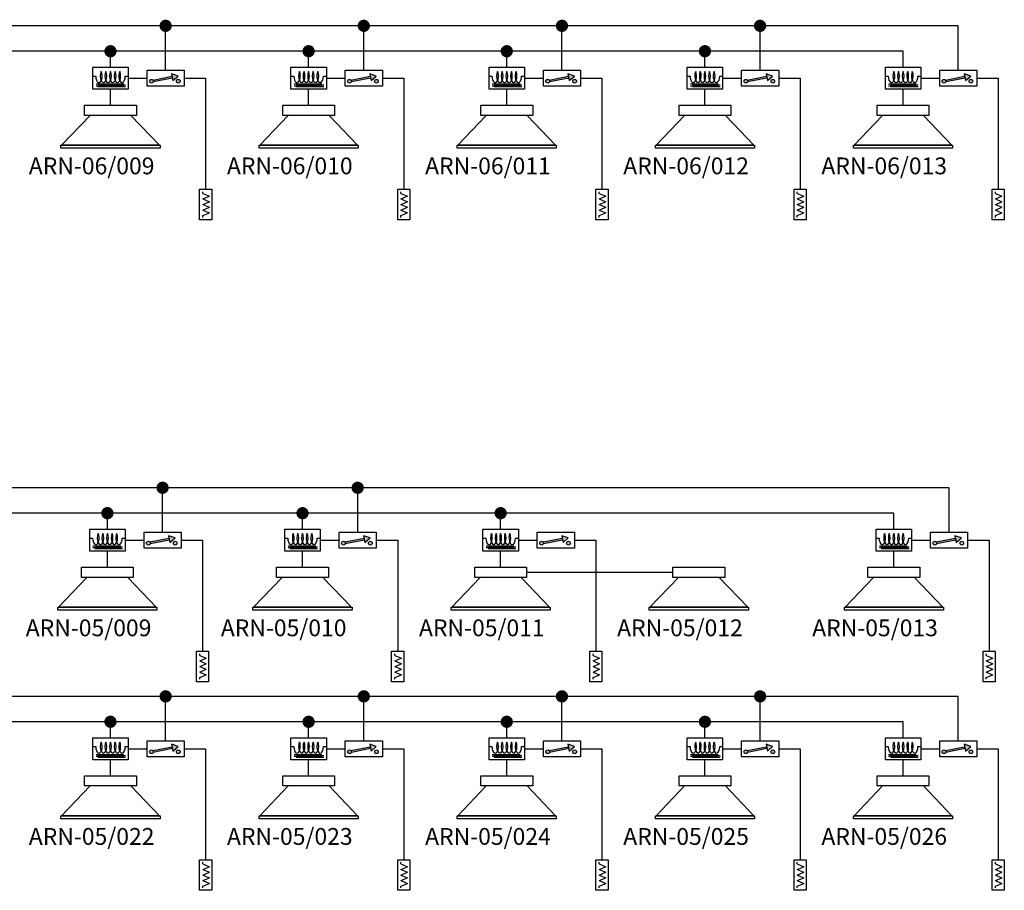
# Model space of a CAD drawing. Units: millimetres. Extents: x -10650 to 44051, y 1171 to 27456.
# Drawn here: x -3019 to -1555, y 4177 to 5471 of the extents above; entities that cross this region are included whole.
import ezdxf

# ---------------------------------------------------------------- set-up
doc = ezdxf.new("R2010")
doc.units = ezdxf.units.MM
doc.header["$LTSCALE"] = 10
doc.layers.add('SOM-INST-2012-03', color=30, linetype='Continuous')
doc.layers.add('SOM-INST-2012-TXT', color=52, linetype='Continuous')
doc.styles.add('ROMANS', font='romans.shx')

msp = doc.modelspace()

# ---------------------------------------------------------------- hatches: boundary and pattern name
h = msp.add_hatch(color=3)
h.paths.add_polyline_path([(-2826.185, 5379.74, 1), (-2820.641, 5379.74, 1)])
h.paths.add_polyline_path([(-2821.282, 5381.513, -0.1752335), (-2820.641, 5379.74, -0.07711694), (-2820.771, 5378.9), (-2792.209, 5384.483), (-2792.719, 5387.096)])
h.paths.add_polyline_path([(-2791.479, 5380.752), (-2783.739, 5387.495), (-2793.449, 5390.827)])
h.paths.add_polyline_path([(-2786.189, 5379.74, 1), (-2780.645, 5379.74, 1)])
h = msp.add_hatch(color=3)
h.paths.add_polyline_path([(-2531.596, 5379.74, 1), (-2526.052, 5379.74, 1)])
h.paths.add_polyline_path([(-2526.693, 5381.513, -0.1752335), (-2526.052, 5379.74, -0.07711694), (-2526.182, 5378.9), (-2497.62, 5384.483), (-2498.13, 5387.096)])
h.paths.add_polyline_path([(-2496.89, 5380.752), (-2489.15, 5387.495), (-2498.86, 5390.827)])
h.paths.add_polyline_path([(-2491.6, 5379.74, 1), (-2486.056, 5379.74, 1)])
h = msp.add_hatch(color=3)
h.paths.add_polyline_path([(-2237.007, 5379.74, 1), (-2231.463, 5379.74, 1)])
h.paths.add_polyline_path([(-2232.104, 5381.513, -0.1752335), (-2231.463, 5379.74, -0.07711694), (-2231.593, 5378.9), (-2203.031, 5384.483), (-2203.541, 5387.096)])
h.paths.add_polyline_path([(-2202.301, 5380.752), (-2194.561, 5387.495), (-2204.271, 5390.827)])
h.paths.add_polyline_path([(-2197.011, 5379.74, 1), (-2191.467, 5379.74, 1)])
h = msp.add_hatch(color=3)
h.paths.add_polyline_path([(-1942.418, 5379.74, 1), (-1936.874, 5379.74, 1)])
h.paths.add_polyline_path([(-1937.515, 5381.513, -0.1752335), (-1936.874, 5379.74, -0.07711694), (-1937.004, 5378.9), (-1908.442, 5384.483), (-1908.952, 5387.096)])
h.paths.add_polyline_path([(-1907.712, 5380.752), (-1899.972, 5387.495), (-1909.682, 5390.827)])
h.paths.add_polyline_path([(-1902.422, 5379.74, 1), (-1896.878, 5379.74, 1)])
h = msp.add_hatch(color=3)
h.paths.add_polyline_path([(-1647.829, 5379.74, 1), (-1642.285, 5379.74, 1)])
h.paths.add_polyline_path([(-1642.926, 5381.513, -0.1752335), (-1642.285, 5379.74, -0.07711694), (-1642.415, 5378.9), (-1613.853, 5384.483), (-1614.363, 5387.096)])
h.paths.add_polyline_path([(-1613.123, 5380.752), (-1605.383, 5387.495), (-1615.093, 5390.827)])
h.paths.add_polyline_path([(-1607.833, 5379.74, 1), (-1602.288, 5379.74, 1)])
h = msp.add_hatch(color=3)
h.paths.add_polyline_path([(-2830.737, 4693.004, 1), (-2825.192, 4693.004, 1)])
h.paths.add_polyline_path([(-2825.833, 4694.777, -0.1752335), (-2825.192, 4693.004, -0.07711694), (-2825.323, 4692.164), (-2796.76, 4697.746), (-2797.271, 4700.359)])
h.paths.add_polyline_path([(-2796.031, 4694.016), (-2788.29, 4700.758), (-2798, 4704.09)])
h.paths.add_polyline_path([(-2790.74, 4693.004, 1), (-2785.196, 4693.004, 1)])
h = msp.add_hatch(color=3)
h.paths.add_polyline_path([(-2540.699, 4693.004, 1), (-2535.155, 4693.004, 1)])
h.paths.add_polyline_path([(-2535.796, 4694.777, -0.1752335), (-2535.155, 4693.004, -0.07711694), (-2535.285, 4692.164), (-2506.722, 4697.746), (-2507.233, 4700.359)])
h.paths.add_polyline_path([(-2505.993, 4694.016), (-2498.253, 4700.758), (-2507.962, 4704.09)])
h.paths.add_polyline_path([(-2500.703, 4693.004, 1), (-2495.158, 4693.004, 1)])
h = msp.add_hatch(color=3)
h.paths.add_polyline_path([(-2246.11, 4693.004, 1), (-2240.566, 4693.004, 1)])
h.paths.add_polyline_path([(-2241.207, 4694.777, -0.1752335), (-2240.566, 4693.004, -0.07711694), (-2240.696, 4692.164), (-2212.133, 4697.746), (-2212.644, 4700.359)])
h.paths.add_polyline_path([(-2211.404, 4694.016), (-2203.664, 4700.758), (-2213.373, 4704.09)])
h.paths.add_polyline_path([(-2206.114, 4693.004, 1), (-2200.569, 4693.004, 1)])
h = msp.add_hatch(color=3)
h.paths.add_polyline_path([(-1661.483, 4693.004, 1), (-1655.939, 4693.004, 1)])
h.paths.add_polyline_path([(-1656.58, 4694.777, -0.1752335), (-1655.939, 4693.004, -0.07711694), (-1656.069, 4692.164), (-1627.507, 4697.746), (-1628.017, 4700.359)])
h.paths.add_polyline_path([(-1626.778, 4694.016), (-1619.037, 4700.758), (-1628.747, 4704.09)])
h.paths.add_polyline_path([(-1621.487, 4693.004, 1), (-1615.943, 4693.004, 1)])
h = msp.add_hatch(color=3)
h.paths.add_polyline_path([(-2826.185, 4382.907, 1), (-2820.641, 4382.907, 1)])
h.paths.add_polyline_path([(-2821.282, 4384.68, -0.1752335), (-2820.641, 4382.907, -0.07711694), (-2820.771, 4382.067), (-2792.209, 4387.649), (-2792.719, 4390.262)])
h.paths.add_polyline_path([(-2791.479, 4383.918), (-2783.739, 4390.661), (-2793.449, 4393.993)])
h.paths.add_polyline_path([(-2786.189, 4382.907, 1), (-2780.645, 4382.907, 1)])
h = msp.add_hatch(color=3)
h.paths.add_polyline_path([(-2531.596, 4382.907, 1), (-2526.052, 4382.907, 1)])
h.paths.add_polyline_path([(-2526.693, 4384.68, -0.1752335), (-2526.052, 4382.907, -0.07711694), (-2526.182, 4382.067), (-2497.62, 4387.649), (-2498.13, 4390.262)])
h.paths.add_polyline_path([(-2496.89, 4383.918), (-2489.15, 4390.661), (-2498.86, 4393.993)])
h.paths.add_polyline_path([(-2491.6, 4382.907, 1), (-2486.056, 4382.907, 1)])
h = msp.add_hatch(color=3)
h.paths.add_polyline_path([(-2237.007, 4382.907, 1), (-2231.463, 4382.907, 1)])
h.paths.add_polyline_path([(-2232.104, 4384.68, -0.1752335), (-2231.463, 4382.907, -0.07711694), (-2231.593, 4382.067), (-2203.031, 4387.649), (-2203.541, 4390.262)])
h.paths.add_polyline_path([(-2202.301, 4383.918), (-2194.561, 4390.661), (-2204.271, 4393.993)])
h.paths.add_polyline_path([(-2197.011, 4382.907, 1), (-2191.467, 4382.907, 1)])
h = msp.add_hatch(color=3)
h.paths.add_polyline_path([(-1942.418, 4382.907, 1), (-1936.874, 4382.907, 1)])
h.paths.add_polyline_path([(-1937.515, 4384.68, -0.1752335), (-1936.874, 4382.907, -0.07711694), (-1937.004, 4382.067), (-1908.442, 4387.649), (-1908.952, 4390.262)])
h.paths.add_polyline_path([(-1907.712, 4383.918), (-1899.972, 4390.661), (-1909.682, 4393.993)])
h.paths.add_polyline_path([(-1902.422, 4382.907, 1), (-1896.878, 4382.907, 1)])
h = msp.add_hatch(color=3)
h.paths.add_polyline_path([(-1647.829, 4382.907, 1), (-1642.285, 4382.907, 1)])
h.paths.add_polyline_path([(-1642.926, 4384.68, -0.1752335), (-1642.285, 4382.907, -0.07711694), (-1642.415, 4382.067), (-1613.853, 4387.649), (-1614.363, 4390.262)])
h.paths.add_polyline_path([(-1613.123, 4383.918), (-1605.383, 4390.661), (-1615.093, 4393.993)])
h.paths.add_polyline_path([(-1607.833, 4382.907, 1), (-1602.288, 4382.907, 1)])

# ---------------------------------------------------------------- linework, layer by layer
for p, q in [((-1623.883, 5462.122), (-5497.733, 5462.122)), ((-2802.239, 5396.02), (-2802.239, 5462.122)), ((-2507.65, 5396.02), (-2507.65, 5462.122)), ((-2213.061, 5396.02), (-2213.061, 5462.122)), ((-1918.472, 5396.02), (-1918.472, 5462.122)), ((-1623.883, 5396.02), (-1623.883, 5462.122)), ((-1705.913, 5424.347), (-5453.518, 5424.347)), ((-2884.269, 5400.709), (-2884.269, 5424.347)), ((-2589.68, 5400.709), (-2589.68, 5424.347)), ((-2295.091, 5400.709), (-2295.091, 5424.347)), ((-2000.502, 5400.709), (-2000.502, 5424.347)), ((-1705.913, 5400.709), (-1705.913, 5424.347)), ((-2857.909, 5384.241), (-2829.84, 5384.241)), ((-2774.637, 5384.241), (-2742.758, 5384.241)), ((-2742.758, 5384.241), (-2742.758, 5219.07)), ((-2563.32, 5384.241), (-2535.251, 5384.241)), ((-2480.048, 5384.241), (-2448.169, 5384.241)), ((-2448.169, 5384.241), (-2448.169, 5219.07)), ((-2268.731, 5384.241), (-2240.662, 5384.241)), ((-2185.459, 5384.241), (-2153.58, 5384.241)), ((-2153.58, 5384.241), (-2153.58, 5219.07)), ((-1974.142, 5384.241), (-1946.073, 5384.241)), ((-1890.87, 5384.241), (-1858.991, 5384.241)), ((-1858.991, 5384.241), (-1858.991, 5219.07)), ((-1679.553, 5384.241), (-1651.484, 5384.241)), ((-1596.281, 5384.241), (-1564.402, 5384.241)), ((-1564.402, 5384.241), (-1564.402, 5219.07)), ((-2884.269, 5344.136), (-2884.269, 5367.774)), ((-2589.68, 5344.136), (-2589.68, 5367.774)), ((-2295.091, 5344.136), (-2295.091, 5367.774)), ((-2000.502, 5344.136), (-2000.502, 5367.774)), ((-1705.913, 5344.136), (-1705.913, 5367.774)), ((-2956.926, 5284.533), (-2914.682, 5328.953)), ((-2853.857, 5328.953), (-2811.613, 5284.533)), ((-2662.337, 5284.533), (-2620.093, 5328.953)), ((-2559.268, 5328.953), (-2517.024, 5284.533)), ((-2367.748, 5284.533), (-2325.504, 5328.953)), ((-2264.679, 5328.953), (-2222.435, 5284.533)), ((-2073.159, 5284.533), (-2030.915, 5328.953)), ((-1970.09, 5328.953), (-1927.846, 5284.533)), ((-1778.57, 5284.533), (-1736.326, 5328.953)), ((-1675.501, 5328.953), (-1633.257, 5284.533)), ((-2811.613, 5284.533), (-2956.926, 5284.533)), ((-2517.024, 5284.533), (-2662.337, 5284.533)), ((-2222.435, 5284.533), (-2367.748, 5284.533)), ((-1927.846, 5284.533), (-2073.159, 5284.533)), ((-1633.257, 5284.533), (-1778.57, 5284.533)), ((-1637.537, 4775.385), (-5497.733, 4775.385)), ((-2806.79, 4709.284), (-2806.79, 4775.385)), ((-2516.753, 4709.284), (-2516.753, 4775.385)), ((-1637.537, 4709.284), (-1637.537, 4775.385)), ((-1719.567, 4737.61), (-5453.518, 4737.61)), ((-2888.821, 4713.972), (-2888.821, 4737.61)), ((-2598.783, 4713.972), (-2598.783, 4737.61)), ((-2304.194, 4713.972), (-2304.194, 4737.61)), ((-1719.567, 4713.972), (-1719.567, 4737.61)), ((-2862.46, 4697.505), (-2834.392, 4697.505)), ((-2779.189, 4697.505), (-2747.309, 4697.505)), ((-2747.309, 4697.505), (-2747.309, 4532.334)), ((-2572.423, 4697.505), (-2544.354, 4697.505)), ((-2489.151, 4697.505), (-2457.271, 4697.505)), ((-2457.271, 4697.505), (-2457.271, 4532.334)), ((-2277.834, 4697.505), (-2249.765, 4697.505)), ((-2194.562, 4697.505), (-2162.682, 4697.505)), ((-2162.682, 4697.505), (-2162.682, 4532.334)), ((-1693.207, 4697.505), (-1665.138, 4697.505)), ((-1609.935, 4697.505), (-1578.056, 4697.505)), ((-1578.056, 4697.505), (-1578.056, 4532.334)), ((-2888.821, 4657.399), (-2888.821, 4681.038)), ((-2598.783, 4657.399), (-2598.783, 4681.038)), ((-2304.194, 4657.399), (-2304.194, 4681.038)), ((-1719.567, 4657.399), (-1719.567, 4681.038)), ((-2961.478, 4597.797), (-2919.233, 4642.217)), ((-2858.408, 4642.217), (-2816.164, 4597.797)), ((-2671.44, 4597.797), (-2629.196, 4642.217)), ((-2568.371, 4642.217), (-2526.126, 4597.797)), ((-2376.851, 4597.797), (-2334.607, 4642.217)), ((-2273.782, 4642.217), (-2231.537, 4597.797)), ((-2265.671, 4649.808), (-2048.128, 4649.808)), ((-2082.262, 4597.797), (-2040.018, 4642.217)), ((-1979.193, 4642.217), (-1936.948, 4597.797)), ((-1792.224, 4597.797), (-1749.98, 4642.217)), ((-1689.155, 4642.217), (-1646.911, 4597.797)), ((-2816.164, 4597.797), (-2961.478, 4597.797)), ((-2526.126, 4597.797), (-2671.44, 4597.797)), ((-2231.537, 4597.797), (-2376.851, 4597.797)), ((-1936.948, 4597.797), (-2082.262, 4597.797)), ((-1646.911, 4597.797), (-1792.224, 4597.797)), ((-1623.883, 4465.288), (-5497.733, 4465.288)), ((-2802.239, 4399.187), (-2802.239, 4465.288)), ((-2507.65, 4399.187), (-2507.65, 4465.288)), ((-2213.061, 4399.187), (-2213.061, 4465.288)), ((-1918.472, 4399.187), (-1918.472, 4465.288)), ((-1623.883, 4399.187), (-1623.883, 4465.288)), ((-1705.913, 4427.513), (-5453.518, 4427.513)), ((-2884.269, 4403.875), (-2884.269, 4427.513)), ((-2589.68, 4403.875), (-2589.68, 4427.513)), ((-2295.091, 4403.875), (-2295.091, 4427.513)), ((-2000.502, 4403.875), (-2000.502, 4427.513)), ((-1705.913, 4403.875), (-1705.913, 4427.513)), ((-2857.909, 4387.408), (-2829.84, 4387.408)), ((-2774.637, 4387.408), (-2742.758, 4387.408)), ((-2742.758, 4387.408), (-2742.758, 4222.237)), ((-2563.32, 4387.408), (-2535.251, 4387.408)), ((-2480.048, 4387.408), (-2448.169, 4387.408)), ((-2448.169, 4387.408), (-2448.169, 4222.237)), ((-2268.731, 4387.408), (-2240.662, 4387.408)), ((-2185.459, 4387.408), (-2153.58, 4387.408)), ((-2153.58, 4387.408), (-2153.58, 4222.237)), ((-1974.142, 4387.408), (-1946.073, 4387.408)), ((-1890.87, 4387.408), (-1858.991, 4387.408)), ((-1858.991, 4387.408), (-1858.991, 4222.237)), ((-1679.553, 4387.408), (-1651.484, 4387.408)), ((-1596.281, 4387.408), (-1564.402, 4387.408)), ((-1564.402, 4387.408), (-1564.402, 4222.237)), ((-2884.269, 4347.302), (-2884.269, 4370.94)), ((-2589.68, 4347.302), (-2589.68, 4370.94)), ((-2295.091, 4347.302), (-2295.091, 4370.94)), ((-2000.502, 4347.302), (-2000.502, 4370.94)), ((-1705.913, 4347.302), (-1705.913, 4370.94)), ((-2956.926, 4287.7), (-2914.682, 4332.12)), ((-2853.857, 4332.12), (-2811.613, 4287.7)), ((-2662.337, 4287.7), (-2620.093, 4332.12)), ((-2559.268, 4332.12), (-2517.024, 4287.7)), ((-2367.748, 4287.7), (-2325.504, 4332.12)), ((-2264.679, 4332.12), (-2222.435, 4287.7)), ((-2073.159, 4287.7), (-2030.915, 4332.12)), ((-1970.09, 4332.12), (-1927.846, 4287.7)), ((-1778.57, 4287.7), (-1736.326, 4332.12)), ((-1675.501, 4332.12), (-1633.257, 4287.7)), ((-2811.613, 4287.7), (-2956.926, 4287.7)), ((-2517.024, 4287.7), (-2662.337, 4287.7)), ((-2222.435, 4287.7), (-2367.748, 4287.7)), ((-1927.846, 4287.7), (-2073.159, 4287.7)), ((-1633.257, 4287.7), (-1778.57, 4287.7))]:
    msp.add_line(p, q)
at = {"const_width": 9.103}
for points in [[(-2806.79, 5462.122, 1), (-2797.687, 5462.122, 1)], [(-2512.201, 5462.122, 1), (-2503.098, 5462.122, 1)], [(-2217.612, 5462.122, 1), (-2208.509, 5462.122, 1)], [(-1923.023, 5462.122, 1), (-1913.92, 5462.122, 1)], [(-2888.821, 5424.347, 1), (-2879.718, 5424.347, 1)], [(-2594.232, 5424.347, 1), (-2585.129, 5424.347, 1)], [(-2299.643, 5424.347, 1), (-2290.54, 5424.347, 1)], [(-2005.054, 5424.347, 1), (-1995.951, 5424.347, 1)], [(-2811.342, 4775.385, 1), (-2802.239, 4775.385, 1)], [(-2521.304, 4775.385, 1), (-2512.201, 4775.385, 1)], [(-2893.372, 4737.61, 1), (-2884.269, 4737.61, 1)], [(-2603.334, 4737.61, 1), (-2594.232, 4737.61, 1)], [(-2308.745, 4737.61, 1), (-2299.643, 4737.61, 1)], [(-2806.79, 4465.288, 1), (-2797.687, 4465.288, 1)], [(-2512.201, 4465.288, 1), (-2503.098, 4465.288, 1)], [(-2217.612, 4465.288, 1), (-2208.509, 4465.288, 1)], [(-1923.023, 4465.288, 1), (-1913.92, 4465.288, 1)], [(-2888.821, 4427.513, 1), (-2879.718, 4427.513, 1)], [(-2594.232, 4427.513, 1), (-2585.129, 4427.513, 1)], [(-2299.643, 4427.513, 1), (-2290.54, 4427.513, 1)], [(-2005.054, 4427.513, 1), (-1995.951, 4427.513, 1)]]:
    msp.add_lwpolyline(points, format="xyb", close=True, dxfattribs=at)
for points in [[(-2910.63, 5400.709), (-2857.909, 5400.709), (-2857.909, 5367.774), (-2910.63, 5367.774)], [(-2829.84, 5396.02), (-2774.637, 5396.02), (-2774.637, 5372.462), (-2829.84, 5372.462)], [(-2616.041, 5400.709), (-2563.32, 5400.709), (-2563.32, 5367.774), (-2616.041, 5367.774)], [(-2535.251, 5396.02), (-2480.048, 5396.02), (-2480.048, 5372.462), (-2535.251, 5372.462)], [(-2321.452, 5400.709), (-2268.731, 5400.709), (-2268.731, 5367.774), (-2321.452, 5367.774)], [(-2240.662, 5396.02), (-2185.459, 5396.02), (-2185.459, 5372.462), (-2240.662, 5372.462)], [(-2026.863, 5400.709), (-1974.142, 5400.709), (-1974.142, 5367.774), (-2026.863, 5367.774)], [(-1946.073, 5396.02), (-1890.87, 5396.02), (-1890.87, 5372.462), (-1946.073, 5372.462)], [(-1732.274, 5400.709), (-1679.553, 5400.709), (-1679.553, 5367.774), (-1732.274, 5367.774)], [(-1651.484, 5396.02), (-1596.281, 5396.02), (-1596.281, 5372.462), (-1651.484, 5372.462)], [(-2922.792, 5344.136), (-2845.747, 5344.136), (-2845.747, 5328.953), (-2922.792, 5328.953)], [(-2628.203, 5344.136), (-2551.158, 5344.136), (-2551.158, 5328.953), (-2628.203, 5328.953)], [(-2333.614, 5344.136), (-2256.569, 5344.136), (-2256.569, 5328.953), (-2333.614, 5328.953)], [(-2039.025, 5344.136), (-1961.98, 5344.136), (-1961.98, 5328.953), (-2039.025, 5328.953)], [(-1744.436, 5344.136), (-1667.391, 5344.136), (-1667.391, 5328.953), (-1744.436, 5328.953)], [(-2957.911, 5284.533), (-2810.628, 5284.533), (-2810.628, 5280.27), (-2957.911, 5280.27)], [(-2663.322, 5284.533), (-2516.039, 5284.533), (-2516.039, 5280.27), (-2663.322, 5280.27)], [(-2368.733, 5284.533), (-2221.45, 5284.533), (-2221.45, 5280.27), (-2368.733, 5280.27)], [(-2074.144, 5284.533), (-1926.861, 5284.533), (-1926.861, 5280.27), (-2074.144, 5280.27)], [(-1779.555, 5284.533), (-1632.272, 5284.533), (-1632.272, 5280.27), (-1779.555, 5280.27)], [(-2733.775, 5219.07), (-2733.775, 5173.824), (-2751.741, 5173.824), (-2751.741, 5219.07)], [(-2439.186, 5219.07), (-2439.186, 5173.824), (-2457.152, 5173.824), (-2457.152, 5219.07)], [(-2144.597, 5219.07), (-2144.597, 5173.824), (-2162.563, 5173.824), (-2162.563, 5219.07)], [(-1850.008, 5219.07), (-1850.008, 5173.824), (-1867.974, 5173.824), (-1867.974, 5219.07)], [(-1555.419, 5219.07), (-1555.419, 5173.824), (-1573.385, 5173.824), (-1573.385, 5219.07)], [(-2915.181, 4713.972), (-2862.46, 4713.972), (-2862.46, 4681.038), (-2915.181, 4681.038)], [(-2625.144, 4713.972), (-2572.423, 4713.972), (-2572.423, 4681.038), (-2625.144, 4681.038)], [(-2330.555, 4713.972), (-2277.834, 4713.972), (-2277.834, 4681.038), (-2330.555, 4681.038)], [(-1745.928, 4713.972), (-1693.207, 4713.972), (-1693.207, 4681.038), (-1745.928, 4681.038)], [(-2834.392, 4709.284), (-2779.189, 4709.284), (-2779.189, 4685.726), (-2834.392, 4685.726)], [(-2544.354, 4709.284), (-2489.151, 4709.284), (-2489.151, 4685.726), (-2544.354, 4685.726)], [(-2249.765, 4709.284), (-2194.562, 4709.284), (-2194.562, 4685.726), (-2249.765, 4685.726)], [(-1665.138, 4709.284), (-1609.935, 4709.284), (-1609.935, 4685.726), (-1665.138, 4685.726)], [(-2927.343, 4657.399), (-2850.298, 4657.399), (-2850.298, 4642.217), (-2927.343, 4642.217)], [(-2637.306, 4657.399), (-2560.26, 4657.399), (-2560.26, 4642.217), (-2637.306, 4642.217)], [(-2342.717, 4657.399), (-2265.671, 4657.399), (-2265.671, 4642.217), (-2342.717, 4642.217)], [(-2048.128, 4657.399), (-1971.082, 4657.399), (-1971.082, 4642.217), (-2048.128, 4642.217)], [(-1758.09, 4657.399), (-1681.045, 4657.399), (-1681.045, 4642.217), (-1758.09, 4642.217)], [(-2962.462, 4597.797), (-2815.179, 4597.797), (-2815.179, 4593.534), (-2962.462, 4593.534)], [(-2672.424, 4597.797), (-2525.142, 4597.797), (-2525.142, 4593.534), (-2672.424, 4593.534)], [(-2377.835, 4597.797), (-2230.553, 4597.797), (-2230.553, 4593.534), (-2377.835, 4593.534)], [(-2083.246, 4597.797), (-1935.964, 4597.797), (-1935.964, 4593.534), (-2083.246, 4593.534)], [(-1793.209, 4597.797), (-1645.926, 4597.797), (-1645.926, 4593.534), (-1793.209, 4593.534)], [(-2738.326, 4532.334), (-2738.326, 4487.088), (-2756.292, 4487.088), (-2756.292, 4532.334)], [(-2448.289, 4532.334), (-2448.289, 4487.088), (-2466.254, 4487.088), (-2466.254, 4532.334)], [(-2153.7, 4532.334), (-2153.7, 4487.088), (-2171.665, 4487.088), (-2171.665, 4532.334)], [(-1569.073, 4532.334), (-1569.073, 4487.088), (-1587.039, 4487.088), (-1587.039, 4532.334)], [(-2910.63, 4403.875), (-2857.909, 4403.875), (-2857.909, 4370.94), (-2910.63, 4370.94)], [(-2829.84, 4399.187), (-2774.637, 4399.187), (-2774.637, 4375.629), (-2829.84, 4375.629)], [(-2616.041, 4403.875), (-2563.32, 4403.875), (-2563.32, 4370.94), (-2616.041, 4370.94)], [(-2535.251, 4399.187), (-2480.048, 4399.187), (-2480.048, 4375.629), (-2535.251, 4375.629)], [(-2321.452, 4403.875), (-2268.731, 4403.875), (-2268.731, 4370.94), (-2321.452, 4370.94)], [(-2240.662, 4399.187), (-2185.459, 4399.187), (-2185.459, 4375.629), (-2240.662, 4375.629)], [(-2026.863, 4403.875), (-1974.142, 4403.875), (-1974.142, 4370.94), (-2026.863, 4370.94)], [(-1946.073, 4399.187), (-1890.87, 4399.187), (-1890.87, 4375.629), (-1946.073, 4375.629)], [(-1732.274, 4403.875), (-1679.553, 4403.875), (-1679.553, 4370.94), (-1732.274, 4370.94)], [(-1651.484, 4399.187), (-1596.281, 4399.187), (-1596.281, 4375.629), (-1651.484, 4375.629)], [(-2922.792, 4347.302), (-2845.747, 4347.302), (-2845.747, 4332.12), (-2922.792, 4332.12)], [(-2628.203, 4347.302), (-2551.158, 4347.302), (-2551.158, 4332.12), (-2628.203, 4332.12)], [(-2333.614, 4347.302), (-2256.569, 4347.302), (-2256.569, 4332.12), (-2333.614, 4332.12)], [(-2039.025, 4347.302), (-1961.98, 4347.302), (-1961.98, 4332.12), (-2039.025, 4332.12)], [(-1744.436, 4347.302), (-1667.391, 4347.302), (-1667.391, 4332.12), (-1744.436, 4332.12)], [(-2957.911, 4287.7), (-2810.628, 4287.7), (-2810.628, 4283.437), (-2957.911, 4283.437)], [(-2663.322, 4287.7), (-2516.039, 4287.7), (-2516.039, 4283.437), (-2663.322, 4283.437)], [(-2368.733, 4287.7), (-2221.45, 4287.7), (-2221.45, 4283.437), (-2368.733, 4283.437)], [(-2074.144, 4287.7), (-1926.861, 4287.7), (-1926.861, 4283.437), (-2074.144, 4283.437)], [(-1779.555, 4287.7), (-1632.272, 4287.7), (-1632.272, 4283.437), (-1779.555, 4283.437)], [(-2733.775, 4222.237), (-2733.775, 4176.991), (-2751.741, 4176.991), (-2751.741, 4222.237)], [(-2439.186, 4222.237), (-2439.186, 4176.991), (-2457.152, 4176.991), (-2457.152, 4222.237)], [(-2144.597, 4222.237), (-2144.597, 4176.991), (-2162.563, 4176.991), (-2162.563, 4222.237)], [(-1850.008, 4222.237), (-1850.008, 4176.991), (-1867.974, 4176.991), (-1867.974, 4222.237)], [(-1555.419, 4222.237), (-1555.419, 4176.991), (-1573.385, 4176.991), (-1573.385, 4222.237)]]:
    msp.add_lwpolyline(points, close=True)
at = {"color": 3}
for points in [[(-2821.282, 5381.513), (-2792.719, 5387.096), (-2792.209, 5384.483), (-2820.771, 5378.9)], [(-2526.693, 5381.513), (-2498.13, 5387.096), (-2497.62, 5384.483), (-2526.182, 5378.9)], [(-2232.104, 5381.513), (-2203.541, 5387.096), (-2203.031, 5384.483), (-2231.593, 5378.9)], [(-1937.515, 5381.513), (-1908.952, 5387.096), (-1908.442, 5384.483), (-1937.004, 5378.9)], [(-1642.926, 5381.513), (-1614.363, 5387.096), (-1613.853, 5384.483), (-1642.415, 5378.9)], [(-2825.833, 4694.777), (-2797.271, 4700.359), (-2796.76, 4697.746), (-2825.323, 4692.164)], [(-2535.796, 4694.777), (-2507.233, 4700.359), (-2506.722, 4697.746), (-2535.285, 4692.164)], [(-2241.207, 4694.777), (-2212.644, 4700.359), (-2212.133, 4697.746), (-2240.696, 4692.164)], [(-1656.58, 4694.777), (-1628.017, 4700.359), (-1627.507, 4697.746), (-1656.069, 4692.164)], [(-2821.282, 4384.68), (-2792.719, 4390.262), (-2792.209, 4387.649), (-2820.771, 4382.067)], [(-2526.693, 4384.68), (-2498.13, 4390.262), (-2497.62, 4387.649), (-2526.182, 4382.067)], [(-2232.104, 4384.68), (-2203.541, 4390.262), (-2203.031, 4387.649), (-2231.593, 4382.067)], [(-1937.515, 4384.68), (-1908.952, 4390.262), (-1908.442, 4387.649), (-1937.004, 4382.067)], [(-1642.926, 4384.68), (-1614.363, 4390.262), (-1613.853, 4387.649), (-1642.415, 4382.067)]]:
    msp.add_lwpolyline(points, dxfattribs=at)
for points in [[(-2783.739, 5387.495), (-2793.449, 5390.827), (-2791.479, 5380.752)], [(-2489.15, 5387.495), (-2498.86, 5390.827), (-2496.89, 5380.752)], [(-2194.561, 5387.495), (-2204.271, 5390.827), (-2202.301, 5380.752)], [(-1899.972, 5387.495), (-1909.682, 5390.827), (-1907.712, 5380.752)], [(-1605.383, 5387.495), (-1615.093, 5390.827), (-1613.123, 5380.752)], [(-2788.29, 4700.758), (-2798, 4704.09), (-2796.031, 4694.016)], [(-2498.253, 4700.758), (-2507.962, 4704.09), (-2505.993, 4694.016)], [(-2203.664, 4700.758), (-2213.373, 4704.09), (-2211.404, 4694.016)], [(-1619.037, 4700.758), (-1628.747, 4704.09), (-1626.778, 4694.016)], [(-2783.739, 4390.661), (-2793.449, 4393.993), (-2791.479, 4383.918)], [(-2489.15, 4390.661), (-2498.86, 4393.993), (-2496.89, 4383.918)], [(-2194.561, 4390.661), (-2204.271, 4393.993), (-2202.301, 4383.918)], [(-1899.972, 4390.661), (-1909.682, 4393.993), (-1907.712, 4383.918)], [(-1605.383, 4390.661), (-1615.093, 4393.993), (-1613.123, 4383.918)]]:
    msp.add_lwpolyline(points, close=True, dxfattribs=at)
for centre in [(-2823.413, 5379.74), (-2783.417, 5379.74), (-2528.824, 5379.74), (-2488.828, 5379.74), (-2234.235, 5379.74), (-2194.239, 5379.74), (-1939.646, 5379.74), (-1899.65, 5379.74), (-1645.057, 5379.74), (-1605.061, 5379.74), (-2827.965, 4693.004), (-2787.968, 4693.004), (-2537.927, 4693.004), (-2497.931, 4693.004), (-2243.338, 4693.004), (-2203.342, 4693.004), (-1658.711, 4693.004), (-1618.715, 4693.004), (-2823.413, 4382.907), (-2783.417, 4382.907), (-2528.824, 4382.907), (-2488.828, 4382.907), (-2234.235, 4382.907), (-2194.239, 4382.907), (-1939.646, 4382.907), (-1899.65, 4382.907), (-1645.057, 4382.907), (-1605.061, 4382.907)]:
    msp.add_circle(centre, 2.772, dxfattribs=at)
at = {"layer": 'SOM-INST-2012-03'}
for p, q in [((-2910.086, 5387.418), (-2906.242, 5387.418)), ((-2862.297, 5387.418), (-2858.453, 5387.418)), ((-2615.497, 5387.418), (-2611.653, 5387.418)), ((-2567.708, 5387.418), (-2563.864, 5387.418)), ((-2320.908, 5387.418), (-2317.064, 5387.418)), ((-2273.119, 5387.418), (-2269.275, 5387.418)), ((-2026.319, 5387.418), (-2022.475, 5387.418)), ((-1978.53, 5387.418), (-1974.686, 5387.418)), ((-1731.73, 5387.418), (-1727.886, 5387.418)), ((-1683.941, 5387.418), (-1680.097, 5387.418)), ((-2905.752, 5375.73), (-2864.566, 5375.73)), ((-2905.752, 5373.095), (-2864.566, 5373.095)), ((-2902.954, 5374.412), (-2861.767, 5374.412)), ((-2611.163, 5375.73), (-2569.977, 5375.73)), ((-2611.163, 5373.095), (-2569.977, 5373.095)), ((-2608.365, 5374.412), (-2567.178, 5374.412)), ((-2316.574, 5375.73), (-2275.388, 5375.73)), ((-2316.574, 5373.095), (-2275.388, 5373.095)), ((-2313.776, 5374.412), (-2272.589, 5374.412)), ((-2021.985, 5375.73), (-1980.799, 5375.73)), ((-2021.985, 5373.095), (-1980.799, 5373.095)), ((-2019.187, 5374.412), (-1978, 5374.412)), ((-1727.396, 5375.73), (-1686.21, 5375.73)), ((-1727.396, 5373.095), (-1686.21, 5373.095)), ((-1724.598, 5374.412), (-1683.411, 5374.412)), ((-2902.954, 5371.778), (-2861.767, 5371.778)), ((-2608.365, 5371.778), (-2567.178, 5371.778)), ((-2313.776, 5371.778), (-2272.589, 5371.778)), ((-2019.187, 5371.778), (-1978, 5371.778)), ((-1724.598, 5371.778), (-1683.411, 5371.778)), ((-2746.957, 5212.978), (-2746.957, 5215.489)), ((-2746.957, 5212.978), (-2737.236, 5208.845)), ((-2452.368, 5212.978), (-2452.368, 5215.489)), ((-2452.368, 5212.978), (-2442.647, 5208.845)), ((-2157.779, 5212.978), (-2157.779, 5215.489)), ((-2157.779, 5212.978), (-2148.058, 5208.845)), ((-1863.19, 5212.978), (-1863.19, 5215.489)), ((-1863.19, 5212.978), (-1853.469, 5208.845)), ((-1568.601, 5212.978), (-1568.601, 5215.489)), ((-1568.601, 5212.978), (-1558.88, 5208.845)), ((-2746.957, 5204.712), (-2737.236, 5208.845)), ((-2746.957, 5204.712), (-2737.236, 5200.58)), ((-2746.957, 5196.447), (-2737.236, 5200.58)), ((-2452.368, 5204.712), (-2442.647, 5208.845)), ((-2452.368, 5204.712), (-2442.647, 5200.58)), ((-2452.368, 5196.447), (-2442.647, 5200.58)), ((-2157.779, 5204.712), (-2148.058, 5208.845)), ((-2157.779, 5204.712), (-2148.058, 5200.58)), ((-2157.779, 5196.447), (-2148.058, 5200.58)), ((-1863.19, 5204.712), (-1853.469, 5208.845)), ((-1863.19, 5204.712), (-1853.469, 5200.58)), ((-1863.19, 5196.447), (-1853.469, 5200.58)), ((-1568.601, 5204.712), (-1558.88, 5208.845)), ((-1568.601, 5204.712), (-1558.88, 5200.58)), ((-1568.601, 5196.447), (-1558.88, 5200.58)), ((-2746.957, 5196.447), (-2737.236, 5192.315)), ((-2746.957, 5188.182), (-2737.236, 5192.315)), ((-2746.957, 5188.182), (-2737.236, 5184.05)), ((-2746.957, 5179.917), (-2737.236, 5184.05)), ((-2452.368, 5196.447), (-2442.647, 5192.315)), ((-2452.368, 5188.182), (-2442.647, 5192.315)), ((-2452.368, 5188.182), (-2442.647, 5184.05)), ((-2452.368, 5179.917), (-2442.647, 5184.05)), ((-2157.779, 5196.447), (-2148.058, 5192.315)), ((-2157.779, 5188.182), (-2148.058, 5192.315)), ((-2157.779, 5188.182), (-2148.058, 5184.05)), ((-2157.779, 5179.917), (-2148.058, 5184.05)), ((-1863.19, 5196.447), (-1853.469, 5192.315)), ((-1863.19, 5188.182), (-1853.469, 5192.315)), ((-1863.19, 5188.182), (-1853.469, 5184.05)), ((-1863.19, 5179.917), (-1853.469, 5184.05)), ((-1568.601, 5196.447), (-1558.88, 5192.315)), ((-1568.601, 5188.182), (-1558.88, 5192.315)), ((-1568.601, 5188.182), (-1558.88, 5184.05)), ((-1568.601, 5179.917), (-1558.88, 5184.05)), ((-2746.957, 5177.406), (-2746.957, 5179.917)), ((-2452.368, 5177.406), (-2452.368, 5179.917)), ((-2157.779, 5177.406), (-2157.779, 5179.917)), ((-1863.19, 5177.406), (-1863.19, 5179.917)), ((-1568.601, 5177.406), (-1568.601, 5179.917)), ((-2914.637, 4700.682), (-2910.793, 4700.682)), ((-2866.848, 4700.682), (-2863.004, 4700.682)), ((-2624.6, 4700.682), (-2620.756, 4700.682)), ((-2576.811, 4700.682), (-2572.967, 4700.682)), ((-2330.011, 4700.682), (-2326.167, 4700.682)), ((-2282.222, 4700.682), (-2278.378, 4700.682)), ((-1745.384, 4700.682), (-1741.54, 4700.682)), ((-1697.595, 4700.682), (-1693.751, 4700.682)), ((-2910.304, 4688.993), (-2869.117, 4688.993)), ((-2910.304, 4686.359), (-2869.117, 4686.359)), ((-2907.505, 4687.676), (-2866.319, 4687.676)), ((-2907.505, 4685.041), (-2866.319, 4685.041)), ((-2620.266, 4688.993), (-2579.08, 4688.993)), ((-2620.266, 4686.359), (-2579.08, 4686.359)), ((-2617.467, 4687.676), (-2576.281, 4687.676)), ((-2617.467, 4685.041), (-2576.281, 4685.041)), ((-2325.677, 4688.993), (-2284.491, 4688.993)), ((-2325.677, 4686.359), (-2284.491, 4686.359)), ((-2322.878, 4687.676), (-2281.692, 4687.676)), ((-2322.878, 4685.041), (-2281.692, 4685.041)), ((-1741.05, 4688.993), (-1699.864, 4688.993)), ((-1741.05, 4686.359), (-1699.864, 4686.359)), ((-1738.252, 4687.676), (-1697.065, 4687.676)), ((-1738.252, 4685.041), (-1697.065, 4685.041)), ((-2751.508, 4526.241), (-2751.508, 4528.752)), ((-2751.508, 4526.241), (-2741.787, 4522.109)), ((-2461.47, 4526.241), (-2461.47, 4528.752)), ((-2461.47, 4526.241), (-2451.749, 4522.109)), ((-2166.881, 4526.241), (-2166.881, 4528.752)), ((-2166.881, 4526.241), (-2157.16, 4522.109)), ((-1582.255, 4526.241), (-1582.255, 4528.752)), ((-1582.255, 4526.241), (-1572.534, 4522.109)), ((-2751.508, 4517.976), (-2741.787, 4522.109)), ((-2751.508, 4517.976), (-2741.787, 4513.844)), ((-2751.508, 4509.711), (-2741.787, 4513.844)), ((-2751.508, 4509.711), (-2741.787, 4505.578)), ((-2461.47, 4517.976), (-2451.749, 4522.109)), ((-2461.47, 4517.976), (-2451.749, 4513.844)), ((-2461.47, 4509.711), (-2451.749, 4513.844)), ((-2461.47, 4509.711), (-2451.749, 4505.578)), ((-2166.881, 4517.976), (-2157.16, 4522.109)), ((-2166.881, 4517.976), (-2157.16, 4513.844)), ((-2166.881, 4509.711), (-2157.16, 4513.844)), ((-2166.881, 4509.711), (-2157.16, 4505.578)), ((-1582.255, 4517.976), (-1572.534, 4522.109)), ((-1582.255, 4517.976), (-1572.534, 4513.844)), ((-1582.255, 4509.711), (-1572.534, 4513.844)), ((-1582.255, 4509.711), (-1572.534, 4505.578)), ((-2751.508, 4501.446), (-2741.787, 4505.578)), ((-2751.508, 4501.446), (-2741.787, 4497.313)), ((-2751.508, 4493.181), (-2741.787, 4497.313)), ((-2461.47, 4501.446), (-2451.749, 4505.578)), ((-2461.47, 4501.446), (-2451.749, 4497.313)), ((-2461.47, 4493.181), (-2451.749, 4497.313)), ((-2166.881, 4501.446), (-2157.16, 4505.578)), ((-2166.881, 4501.446), (-2157.16, 4497.313)), ((-2166.881, 4493.181), (-2157.16, 4497.313)), ((-1582.255, 4501.446), (-1572.534, 4505.578)), ((-1582.255, 4501.446), (-1572.534, 4497.313)), ((-1582.255, 4493.181), (-1572.534, 4497.313)), ((-2751.508, 4490.67), (-2751.508, 4493.181)), ((-2461.47, 4490.67), (-2461.47, 4493.181)), ((-2166.881, 4490.67), (-2166.881, 4493.181)), ((-1582.255, 4490.67), (-1582.255, 4493.181)), ((-2910.086, 4390.585), (-2906.242, 4390.585)), ((-2905.752, 4378.896), (-2864.566, 4378.896)), ((-2902.954, 4377.579), (-2861.767, 4377.579)), ((-2862.297, 4390.585), (-2858.453, 4390.585)), ((-2615.497, 4390.585), (-2611.653, 4390.585)), ((-2611.163, 4378.896), (-2569.977, 4378.896)), ((-2608.365, 4377.579), (-2567.178, 4377.579)), ((-2567.708, 4390.585), (-2563.864, 4390.585)), ((-2320.908, 4390.585), (-2317.064, 4390.585)), ((-2316.574, 4378.896), (-2275.388, 4378.896)), ((-2313.776, 4377.579), (-2272.589, 4377.579)), ((-2273.119, 4390.585), (-2269.275, 4390.585)), ((-2026.319, 4390.585), (-2022.475, 4390.585)), ((-2021.985, 4378.896), (-1980.799, 4378.896)), ((-2019.187, 4377.579), (-1978, 4377.579)), ((-1978.53, 4390.585), (-1974.686, 4390.585)), ((-1731.73, 4390.585), (-1727.886, 4390.585)), ((-1727.396, 4378.896), (-1686.21, 4378.896)), ((-1724.598, 4377.579), (-1683.411, 4377.579)), ((-1683.941, 4390.585), (-1680.097, 4390.585)), ((-2905.752, 4376.262), (-2864.566, 4376.262)), ((-2902.954, 4374.944), (-2861.767, 4374.944)), ((-2611.163, 4376.262), (-2569.977, 4376.262)), ((-2608.365, 4374.944), (-2567.178, 4374.944)), ((-2316.574, 4376.262), (-2275.388, 4376.262)), ((-2313.776, 4374.944), (-2272.589, 4374.944)), ((-2021.985, 4376.262), (-1980.799, 4376.262)), ((-2019.187, 4374.944), (-1978, 4374.944)), ((-1727.396, 4376.262), (-1686.21, 4376.262)), ((-1724.598, 4374.944), (-1683.411, 4374.944)), ((-2746.957, 4216.144), (-2746.957, 4218.655)), ((-2746.957, 4216.144), (-2737.236, 4212.012)), ((-2452.368, 4216.144), (-2452.368, 4218.655)), ((-2452.368, 4216.144), (-2442.647, 4212.012)), ((-2157.779, 4216.144), (-2157.779, 4218.655)), ((-2157.779, 4216.144), (-2148.058, 4212.012)), ((-1863.19, 4216.144), (-1863.19, 4218.655)), ((-1863.19, 4216.144), (-1853.469, 4212.012)), ((-1568.601, 4216.144), (-1568.601, 4218.655)), ((-1568.601, 4216.144), (-1558.88, 4212.012)), ((-2746.957, 4207.879), (-2737.236, 4212.012)), ((-2746.957, 4207.879), (-2737.236, 4203.747)), ((-2746.957, 4199.614), (-2737.236, 4203.747)), ((-2452.368, 4207.879), (-2442.647, 4212.012)), ((-2452.368, 4207.879), (-2442.647, 4203.747)), ((-2452.368, 4199.614), (-2442.647, 4203.747)), ((-2157.779, 4207.879), (-2148.058, 4212.012)), ((-2157.779, 4207.879), (-2148.058, 4203.747)), ((-2157.779, 4199.614), (-2148.058, 4203.747)), ((-1863.19, 4207.879), (-1853.469, 4212.012)), ((-1863.19, 4207.879), (-1853.469, 4203.747)), ((-1863.19, 4199.614), (-1853.469, 4203.747)), ((-1568.601, 4207.879), (-1558.88, 4212.012)), ((-1568.601, 4207.879), (-1558.88, 4203.747)), ((-1568.601, 4199.614), (-1558.88, 4203.747)), ((-2746.957, 4199.614), (-2737.236, 4195.481)), ((-2746.957, 4191.349), (-2737.236, 4195.481)), ((-2746.957, 4191.349), (-2737.236, 4187.216)), ((-2746.957, 4183.084), (-2737.236, 4187.216)), ((-2452.368, 4199.614), (-2442.647, 4195.481)), ((-2452.368, 4191.349), (-2442.647, 4195.481)), ((-2452.368, 4191.349), (-2442.647, 4187.216)), ((-2452.368, 4183.084), (-2442.647, 4187.216)), ((-2157.779, 4199.614), (-2148.058, 4195.481)), ((-2157.779, 4191.349), (-2148.058, 4195.481)), ((-2157.779, 4191.349), (-2148.058, 4187.216)), ((-2157.779, 4183.084), (-2148.058, 4187.216)), ((-1863.19, 4199.614), (-1853.469, 4195.481)), ((-1863.19, 4191.349), (-1853.469, 4195.481)), ((-1863.19, 4191.349), (-1853.469, 4187.216)), ((-1863.19, 4183.084), (-1853.469, 4187.216)), ((-1568.601, 4199.614), (-1558.88, 4195.481)), ((-1568.601, 4191.349), (-1558.88, 4195.481)), ((-1568.601, 4191.349), (-1558.88, 4187.216)), ((-1568.601, 4183.084), (-1558.88, 4187.216)), ((-2746.957, 4180.573), (-2746.957, 4183.084)), ((-2452.368, 4180.573), (-2452.368, 4183.084)), ((-2157.779, 4180.573), (-2157.779, 4183.084)), ((-1863.19, 4180.573), (-1863.19, 4183.084)), ((-1568.601, 4180.573), (-1568.601, 4183.084))]:
    msp.add_line(p, q, dxfattribs=at)
for centre, start_param, end_param in [((-2901.43, 5387.418), 4.71238898, 8.63054764), ((-2894.566, 5387.418), 3.93582298, 8.63054764), ((-2887.702, 5387.418), 3.93582298, 8.63054764), ((-2880.837, 5387.418), 3.93582298, 8.63054764), ((-2873.973, 5387.418), 3.93582298, 8.63054764), ((-2867.109, 5387.418), 3.93582298, 7.85398163), ((-2606.841, 5387.418), 4.71238898, 8.63054764), ((-2599.977, 5387.418), 3.93582298, 8.63054764), ((-2593.113, 5387.418), 3.93582298, 8.63054764), ((-2586.248, 5387.418), 3.93582298, 8.63054764), ((-2579.384, 5387.418), 3.93582298, 8.63054764), ((-2572.52, 5387.418), 3.93582298, 7.85398163), ((-2312.252, 5387.418), 4.71238898, 8.63054764), ((-2305.388, 5387.418), 3.93582298, 8.63054764), ((-2298.524, 5387.418), 3.93582298, 8.63054764), ((-2291.659, 5387.418), 3.93582298, 8.63054764), ((-2284.795, 5387.418), 3.93582298, 8.63054764), ((-2277.931, 5387.418), 3.93582298, 7.85398163), ((-2017.663, 5387.418), 4.71238898, 8.63054764), ((-2010.799, 5387.418), 3.93582298, 8.63054764), ((-2003.935, 5387.418), 3.93582298, 8.63054764), ((-1997.07, 5387.418), 3.93582298, 8.63054764), ((-1990.206, 5387.418), 3.93582298, 8.63054764), ((-1983.341, 5387.418), 3.93582298, 7.85398163), ((-1723.074, 5387.418), 4.71238898, 8.63054764), ((-1716.21, 5387.418), 3.93582298, 8.63054764), ((-1709.346, 5387.418), 3.93582298, 8.63054764), ((-1702.481, 5387.418), 3.93582298, 8.63054764), ((-1695.617, 5387.418), 3.93582298, 8.63054764), ((-1688.752, 5387.418), 3.93582298, 7.85398163), ((-2905.982, 4700.682), 4.71238898, 8.63054764), ((-2899.117, 4700.682), 3.93582298, 8.63054764), ((-2892.253, 4700.682), 3.93582298, 8.63054764), ((-2885.389, 4700.682), 3.93582298, 8.63054764), ((-2878.524, 4700.682), 3.93582298, 8.63054764), ((-2871.66, 4700.682), 3.93582298, 7.85398163), ((-2615.944, 4700.682), 4.71238898, 8.63054764), ((-2609.08, 4700.682), 3.93582298, 8.63054764), ((-2602.215, 4700.682), 3.93582298, 8.63054764), ((-2595.351, 4700.682), 3.93582298, 8.63054764), ((-2588.487, 4700.682), 3.93582298, 8.63054764), ((-2581.622, 4700.682), 3.93582298, 7.85398163), ((-2321.355, 4700.682), 4.71238898, 8.63054764), ((-2314.491, 4700.682), 3.93582298, 8.63054764), ((-2307.626, 4700.682), 3.93582298, 8.63054764), ((-2300.762, 4700.682), 3.93582298, 8.63054764), ((-2293.898, 4700.682), 3.93582298, 8.63054764), ((-2287.033, 4700.682), 3.93582298, 7.85398163), ((-1736.728, 4700.682), 4.71238898, 8.63054764), ((-1729.864, 4700.682), 3.93582298, 8.63054764), ((-1723, 4700.682), 3.93582298, 8.63054764), ((-1716.135, 4700.682), 3.93582298, 8.63054764), ((-1709.271, 4700.682), 3.93582298, 8.63054764), ((-1702.407, 4700.682), 3.93582298, 7.85398163), ((-2901.43, 4390.585), 4.71238898, 8.63054764), ((-2894.566, 4390.585), 3.93582298, 8.63054764), ((-2887.702, 4390.585), 3.93582298, 8.63054764), ((-2880.837, 4390.585), 3.93582298, 8.63054764), ((-2873.973, 4390.585), 3.93582298, 8.63054764), ((-2867.109, 4390.585), 3.93582298, 7.85398163), ((-2606.841, 4390.585), 4.71238898, 8.63054764), ((-2599.977, 4390.585), 3.93582298, 8.63054764), ((-2593.113, 4390.585), 3.93582298, 8.63054764), ((-2586.248, 4390.585), 3.93582298, 8.63054764), ((-2579.384, 4390.585), 3.93582298, 8.63054764), ((-2572.52, 4390.585), 3.93582298, 7.85398163), ((-2312.252, 4390.585), 4.71238898, 8.63054764), ((-2305.388, 4390.585), 3.93582298, 8.63054764), ((-2298.524, 4390.585), 3.93582298, 8.63054764), ((-2291.659, 4390.585), 3.93582298, 8.63054764), ((-2284.795, 4390.585), 3.93582298, 8.63054764), ((-2277.931, 4390.585), 3.93582298, 7.85398163), ((-2017.663, 4390.585), 4.71238898, 8.63054764), ((-2010.799, 4390.585), 3.93582298, 8.63054764), ((-2003.935, 4390.585), 3.93582298, 8.63054764), ((-1997.07, 4390.585), 3.93582298, 8.63054764), ((-1990.206, 4390.585), 3.93582298, 8.63054764), ((-1983.341, 4390.585), 3.93582298, 7.85398163), ((-1723.074, 4390.585), 4.71238898, 8.63054764), ((-1716.21, 4390.585), 3.93582298, 8.63054764), ((-1709.346, 4390.585), 3.93582298, 8.63054764), ((-1702.481, 4390.585), 3.93582298, 8.63054764), ((-1695.617, 4390.585), 3.93582298, 8.63054764), ((-1688.752, 4390.585), 3.93582298, 7.85398163)]:
    msp.add_ellipse(centre, major_axis=(0, -9.663), ratio=0.4979111, start_param=start_param, end_param=end_param, dxfattribs=at)

# ---------------------------------------------------------------- texts
at = {"layer": 'SOM-INST-2012-TXT', "style": 'ROMANS'}
for s, p in [('ARN-06/009', (-3005.698, 5241.408)), ('ARN-06/010', (-2711.109, 5241.408)), ('ARN-06/011', (-2416.52, 5241.408)), ('ARN-06/012', (-2121.931, 5241.408)), ('ARN-06/013', (-1827.342, 5241.408)), ('ARN-05/009', (-3010.25, 4554.671)), ('ARN-05/010', (-2720.212, 4554.671)), ('ARN-05/011', (-2425.623, 4554.671)), ('ARN-05/012', (-2131.034, 4554.671)), ('ARN-05/013', (-1840.996, 4554.671)), ('ARN-05/022', (-3005.698, 4244.574)), ('ARN-05/023', (-2711.109, 4244.574)), ('ARN-05/024', (-2416.52, 4244.574)), ('ARN-05/025', (-2121.931, 4244.574)), ('ARN-05/026', (-1827.342, 4244.574))]:
    msp.add_text(s, height=24.99, dxfattribs=at).set_placement(p)

doc.saveas('drawing.dxf')
